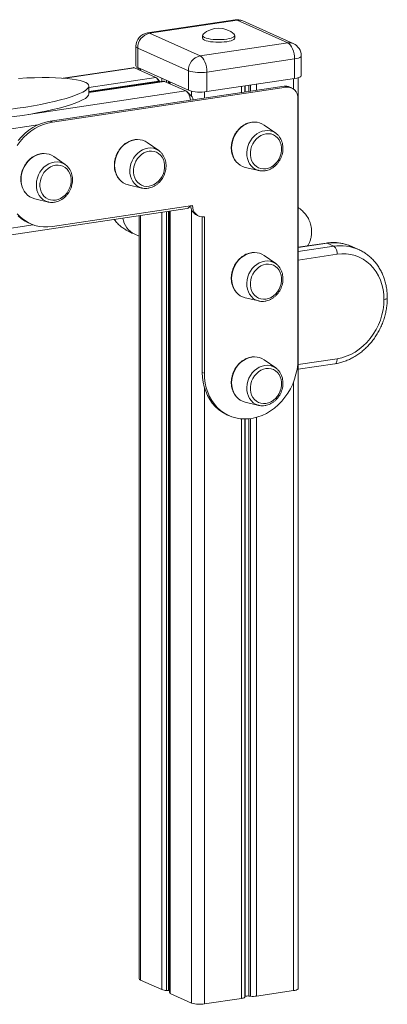
# Model space of a CAD drawing. Units: millimetres. Extents: x -5141 to 7969, y -4963 to 1698.
# Drawn here: x 5294 to 5567, y -4152 to -3423 of the extents above; entities that cross this region are included whole.
import ezdxf

# ---------------------------------------------------------------- set-up
doc = ezdxf.new("R2010")
doc.units = ezdxf.units.MM

msp = doc.modelspace()

# ---------------------------------------------------------------- linework, layer by layer
at = {"color": 7, "linetype": 'Continuous', "lineweight": 15}
for p, q in [((5453.93, -3422.71), (5388.98, -3432.42)), ((5455.41, -3422.94), (5390.46, -3432.65)), ((5492.91, -3439.75), (5455.41, -3422.94)), ((5497, -3440.29), (5459.5, -3423.48)), ((5390.46, -3432.65), (5427.96, -3449.46)), ((5429.68, -3434.27), (5429.68, -3436.2)), ((5453.68, -3436.2), (5453.68, -3434.27)), ((5427.96, -3449.46), (5492.91, -3439.75)), ((5380.46, -3442.31), (5380.46, -3456.8)), ((5419.3, -3460.41), (5381.8, -3443.6)), ((5381.8, -3443.6), (5381.8, -3458.09)), ((5497.91, -3451.66), (5432.96, -3461.36)), ((5497.91, -3451.66), (5497.91, -3466.14)), ((5502.91, -3463.9), (5502.91, -3449.41)), ((5378.35, -3458.14), (5326.51, -3465.89)), ((5395.18, -3465.39), (5379.38, -3458.3)), ((5381.18, -3459.11), (5382.77, -3458.87)), ((5381.8, -3458.09), (5419.3, -3474.9)), ((5382.68, -3459.78), (5382.77, -3459.77)), ((5382.77, -3458.53), (5382.77, -3459.82)), ((5419.3, -3460.41), (5419.3, -3474.9)), ((5432.96, -3461.36), (5432.96, -3475.85)), ((5400.84, -3468.14), (5345.62, -3476.39)), ((5398.45, -3468.5), (5395.88, -3465.89)), ((5397.34, -3468.66), (5397.13, -3468.07)), ((5397.93, -3468.58), (5397.13, -3468.07)), ((5417.38, -3475.34), (5401.58, -3468.26)), ((5405.24, -3468.6), (5405.24, -3469.9)), ((5432.96, -3475.85), (5497.91, -3466.14)), ((5500.59, -4140.1), (5500.59, -3465.56)), ((5490.23, -3471.92), (5317.02, -3497.81)), ((5491.73, -3472.6), (5318.52, -3498.48)), ((5345.62, -3477.49), (5345.62, -3471.7)), ((5421.99, -3479.72), (5418.36, -3476.05)), ((5491.73, -3472.6), (5490.23, -3471.92)), ((5495.82, -3473.13), (5494.32, -3472.46)), ((5422.71, -3481.9), (5422.71, -3482.01)), ((5500.39, -3674.15), (5500.39, -3480.96)), ((5318.52, -3498.48), (5317.02, -3497.81)), ((5483.94, -3506.64), (5475.45, -3500.66)), ((5483.71, -3506.48), (5483.94, -3506.64)), ((5397.34, -3519.58), (5388.84, -3513.6)), ((5397.11, -3519.42), (5397.34, -3519.58)), ((5328.06, -3529.93), (5319.56, -3523.95)), ((5327.82, -3529.78), (5328.06, -3529.93)), ((5461.41, -3531.98), (5471.52, -3534.34)), ((5471.52, -3534.34), (5471.25, -3534.27)), ((5374.8, -3544.92), (5384.92, -3547.28)), ((5384.92, -3547.28), (5384.65, -3547.21)), ((5305.52, -3555.27), (5315.64, -3557.63)), ((5315.64, -3557.63), (5315.37, -3557.57)), ((4607.51, -3683.61), (5418.42, -3562.43)), ((5318.52, -3575.75), (5422.44, -3560.22)), ((5405.24, -3564.4), (5405.24, -4143.11)), ((5420.09, -3561.01), (5420.34, -3560.54)), ((5300.66, -3572.94), (5302.16, -3573.62)), ((5382.77, -3567.76), (5382.77, -4132.9)), ((5425.51, -3567.38), (5427.01, -3568.05)), ((5429.6, -3568.67), (5429.6, -3683.83)), ((5431.1, -3568.59), (5431.1, -3684.5)), ((5379.58, -3581.56), (5382.77, -3582.99)), ((5521.25, -3588.06), (5500.59, -3591.15)), ((5526.99, -3590.42), (5521.99, -3588.17)), ((5545.4, -3592.82), (5540.4, -3590.58)), ((5545.4, -3592.82), (5545.74, -3592.98)), ((5483.94, -3603.23), (5475.45, -3597.25)), ((5483.71, -3603.07), (5483.94, -3603.23)), ((5461.41, -3628.57), (5471.52, -3630.93)), ((5471.52, -3630.93), (5471.25, -3630.86)), ((5483.94, -3680.51), (5475.45, -3674.53)), ((5483.71, -3680.35), (5483.94, -3680.51)), ((5500.59, -3681.52), (5527.73, -3677.46)), ((5431.1, -3684.5), (5429.6, -3683.83)), ((5461.41, -3705.84), (5471.52, -3708.21)), ((5471.52, -3708.21), (5471.25, -3708.14)), ((5447.88, -3715.15), (5449.38, -3715.82)), ((5383.71, -4133.8), (5399.51, -4140.89)), ((5403.09, -4141.52), (5404.57, -4141.58)), ((5469.73, -4145.76), (5497.09, -4141.67)), ((5405.91, -4143.76), (5421.71, -4150.84)), ((5431.27, -4151.5), (5458.64, -4147.41)), ((5461.08, -4146.49), (5461.31, -4146.1)), ((5464.01, -4145.7), (5465.41, -4145.84))]:
    msp.add_line(p, q, dxfattribs=at)
at = {"color": 8, "linetype": 'Continuous', "lineweight": 15}
for p, q in [((5327.93, -3465.99), (5379.38, -3458.3)), ((5383.71, -3458.95), (5383.71, -3460.24)), ((5345.62, -3472.79), (5395.18, -3465.39)), ((5345.62, -3475.77), (5397.13, -3468.07)), ((5345.62, -3476.62), (5401.58, -3468.26)), ((5399.51, -3466.03), (5399.51, -3468.34)), ((5403.09, -3467.64), (5403.09, -3468.93)), ((5404.57, -3468.3), (5404.57, -3469.6)), ((5405.91, -3468.9), (5405.91, -3470.2)), ((5469.73, -3470.36), (5469.73, -3474.99)), ((5497.09, -3466.27), (5497.09, -3473.87)), ((5300.84, -3492.75), (5417.38, -3475.34)), ((5421.71, -3475.63), (5421.71, -3479.44)), ((5431.27, -3476.05), (5431.27, -3480.73)), ((5458.64, -3472.01), (5458.64, -3476.64)), ((5461.08, -3471.65), (5461.08, -3476.28)), ((5461.31, -3471.61), (5461.31, -3476.25)), ((5464.01, -3471.21), (5464.01, -3475.84)), ((5465.41, -3471), (5465.41, -3475.63)), ((5422.71, -3481.9), (5422.58, -3482.03)), ((4720.44, -3588.34), (5307.84, -3500.56)), ((5399.51, -3565.26), (5399.51, -4140.89)), ((5403.09, -3564.72), (5403.09, -4141.52)), ((5404.57, -3564.5), (5404.57, -4141.58)), ((5405.91, -3564.3), (5405.91, -4143.76)), ((5421.71, -3563.41), (5421.71, -4150.84)), ((5383.71, -3567.62), (5383.71, -4133.8)), ((4725.01, -3661.06), (5304.36, -3574.49)), ((5521.99, -3588.17), (5500.59, -3591.37)), ((5500.59, -3594.36), (5526.99, -3590.42)), ((5529.49, -3596.37), (5500.59, -3600.68)), ((5500.59, -3677.96), (5529.49, -3673.64)), ((5431.27, -3695.43), (5431.27, -4151.5)), ((5497.09, -3691.08), (5497.09, -4141.67)), ((5458.64, -3718.2), (5458.64, -4147.41)), ((5461.08, -3718.31), (5461.08, -4146.49)), ((5461.31, -3718.31), (5461.31, -4146.1)), ((5464.01, -3718.17), (5464.01, -4145.7)), ((5465.41, -3718.01), (5465.41, -4145.84)), ((5469.73, -3717.11), (5469.73, -4145.76))]:
    msp.add_line(p, q, dxfattribs=at)
at = {"color": 8, "linetype": 'Continuous', "lineweight": 15, "flags": 128}
for points in [[(5455.41, -3422.94), (5454.43, -3422.69), (5453.93, -3422.71)], [(5390.46, -3432.65), (5389.48, -3432.4), (5388.98, -3432.42)], [(5502.91, -3449.41), (5502.89, -3449.58), (5502.57, -3450.08), (5501.88, -3450.56), (5500.84, -3450.99), (5499.5, -3451.36), (5497.91, -3451.66)], [(5468.23, -3498.42), (5466.3, -3498.57), (5464.15, -3499.06), (5462.06, -3499.89), (5460.04, -3501.02), (5458.16, -3502.45), (5456.44, -3504.15), (5454.92, -3506.07), (5453.63, -3508.18), (5452.6, -3510.43), (5451.85, -3512.79), (5451.4, -3515.2), (5451.24, -3517.61), (5451.4, -3519.98), (5451.85, -3522.25), (5452.6, -3524.39), (5453.63, -3526.33), (5454.66, -3527.76)], [(5471.25, -3534.27), (5470.87, -3534.16), (5469.04, -3533.43), (5467.38, -3532.37), (5465.91, -3531.01), (5464.67, -3529.39), (5463.7, -3527.54), (5463.01, -3525.5), (5462.62, -3523.33), (5462.54, -3521.07), (5462.78, -3518.77), (5463.32, -3516.5), (5464.15, -3514.3), (5465.26, -3512.22), (5466.62, -3510.32), (5468.19, -3508.64), (5469.94, -3507.22), (5471.83, -3506.09), (5473.82, -3505.27), (5475.85, -3504.79)], [(5381.63, -3511.36), (5379.69, -3511.51), (5377.55, -3512), (5375.45, -3512.83), (5373.44, -3513.96), (5371.56, -3515.39), (5369.84, -3517.09), (5368.32, -3519.01), (5367.03, -3521.12), (5366, -3523.38), (5365.25, -3525.73), (5364.79, -3528.14), (5364.64, -3530.55), (5364.79, -3532.92), (5365.25, -3535.19), (5366, -3537.33), (5367.03, -3539.28), (5368.06, -3540.7)], [(5312.35, -3521.72), (5310.41, -3521.87), (5308.27, -3522.36), (5306.17, -3523.18), (5304.16, -3524.32), (5302.27, -3525.75), (5300.55, -3527.44), (5299.03, -3529.36), (5297.75, -3531.47), (5296.72, -3533.73), (5295.97, -3536.09), (5295.51, -3538.49), (5295.36, -3540.91), (5295.51, -3543.27), (5295.97, -3545.55), (5296.72, -3547.68), (5297.75, -3549.63), (5298.78, -3551.05)], [(5384.65, -3547.21), (5384.27, -3547.11), (5382.44, -3546.37), (5380.77, -3545.31), (5379.31, -3543.95), (5378.07, -3542.33), (5377.1, -3540.48), (5376.41, -3538.44), (5376.02, -3536.27), (5375.94, -3534.01), (5376.17, -3531.71), (5376.71, -3529.44), (5377.55, -3527.24), (5378.66, -3525.17), (5380.01, -3523.27), (5381.59, -3521.58), (5383.34, -3520.16), (5385.23, -3519.03), (5387.21, -3518.21), (5389.25, -3517.73)], [(5315.37, -3557.57), (5314.99, -3557.46), (5313.16, -3556.72), (5311.49, -3555.66), (5310.02, -3554.31), (5308.79, -3552.68), (5307.81, -3550.83), (5307.12, -3548.79), (5306.74, -3546.62), (5306.66, -3544.36), (5306.89, -3542.07), (5307.43, -3539.79), (5308.27, -3537.59), (5309.37, -3535.52), (5310.73, -3533.62), (5312.3, -3531.94), (5314.06, -3530.51), (5315.95, -3529.38), (5317.93, -3528.57), (5319.96, -3528.09)], [(5521.99, -3588.17), (5521.5, -3588.05), (5521.25, -3588.06)], [(5468.23, -3595.01), (5466.3, -3595.16), (5464.15, -3595.66), (5462.06, -3596.48), (5460.04, -3597.62), (5458.16, -3599.05), (5456.44, -3600.74), (5454.92, -3602.66), (5453.63, -3604.77), (5452.6, -3607.03), (5451.85, -3609.38), (5451.4, -3611.79), (5451.24, -3614.21), (5451.4, -3616.57), (5451.85, -3618.85), (5452.6, -3620.98), (5453.63, -3622.93), (5454.66, -3624.35)], [(5471.25, -3630.86), (5470.87, -3630.76), (5469.04, -3630.02), (5467.38, -3628.96), (5465.91, -3627.61), (5464.67, -3625.98), (5463.7, -3624.13), (5463.01, -3622.09), (5462.62, -3619.92), (5462.54, -3617.66), (5462.78, -3615.36), (5463.32, -3613.09), (5464.15, -3610.89), (5465.26, -3608.82), (5466.62, -3606.92), (5468.19, -3605.24), (5469.94, -3603.81), (5471.83, -3602.68), (5473.82, -3601.86), (5475.85, -3601.39)], [(5566.63, -3628.7), (5566.62, -3628.79), (5566.46, -3629.04), (5566.11, -3629.28), (5565.6, -3629.49), (5564.93, -3629.68), (5564.13, -3629.83)], [(5468.23, -3672.29), (5466.3, -3672.44), (5464.15, -3672.93), (5462.06, -3673.75), (5460.04, -3674.89), (5458.16, -3676.32), (5456.44, -3678.01), (5454.92, -3679.93), (5453.63, -3682.04), (5452.6, -3684.3), (5451.85, -3686.66), (5451.4, -3689.07), (5451.24, -3691.48), (5451.4, -3693.85), (5451.85, -3696.12), (5452.6, -3698.25), (5453.63, -3700.2), (5454.66, -3701.63)], [(5527.73, -3677.46), (5527.95, -3677.41), (5528.38, -3677.16), (5528.76, -3676.73), (5529.07, -3676.13), (5529.3, -3675.4), (5529.44, -3674.56), (5529.49, -3673.64)], [(5471.25, -3708.14), (5470.87, -3708.03), (5469.04, -3707.3), (5467.38, -3706.24), (5465.91, -3704.88), (5464.67, -3703.26), (5463.7, -3701.4), (5463.01, -3699.37), (5462.62, -3697.19), (5462.54, -3694.93), (5462.78, -3692.64), (5463.32, -3690.36), (5464.15, -3688.17), (5465.26, -3686.09), (5466.62, -3684.19), (5468.19, -3682.51), (5469.94, -3681.09), (5471.83, -3679.95), (5473.82, -3679.14), (5475.85, -3678.66)]]:
    msp.add_lwpolyline(points, dxfattribs=at)
at = {"color": 7, "linetype": 'Continuous', "lineweight": 15, "flags": 128}
for points in [[(5430.11, -3433.45), (5429.87, -3433.73), (5429.68, -3434.27), (5429.87, -3434.81), (5430.41, -3435.33), (5431.29, -3435.82), (5432.49, -3436.27), (5433.97, -3436.65), (5435.68, -3436.96), (5437.58, -3437.19), (5439.6, -3437.33), (5441.68, -3437.38), (5443.77, -3437.33), (5445.79, -3437.19), (5447.68, -3436.96), (5449.4, -3436.65), (5450.88, -3436.27), (5452.08, -3435.82), (5452.96, -3435.33), (5453.5, -3434.81), (5453.68, -3434.27), (5453.5, -3433.73), (5453.25, -3433.45)], [(5429.68, -3436.2), (5429.87, -3436.74), (5430.41, -3437.26), (5431.29, -3437.76), (5432.49, -3438.2), (5433.97, -3438.58), (5435.68, -3438.89), (5437.58, -3439.12), (5439.6, -3439.26), (5441.68, -3439.31), (5443.77, -3439.26), (5445.79, -3439.12), (5447.68, -3438.89), (5449.4, -3438.58), (5450.88, -3438.2), (5452.08, -3437.76), (5452.96, -3437.26), (5453.5, -3436.74), (5453.68, -3436.2)], [(5497.91, -3451.66), (5497.81, -3449.73), (5497.53, -3447.79), (5497.07, -3445.91), (5496.44, -3444.17), (5495.69, -3442.63), (5494.82, -3441.35), (5493.88, -3440.38), (5492.91, -3439.75)], [(5432.96, -3461.36), (5432.86, -3459.43), (5432.58, -3457.49), (5432.11, -3455.62), (5431.49, -3453.87), (5430.74, -3452.33), (5429.87, -3451.05), (5428.93, -3450.08), (5427.96, -3449.46)], [(5379.38, -3458.3), (5378.7, -3458.13), (5378.35, -3458.14)], [(5497.91, -3466.14), (5499.5, -3465.85), (5500.84, -3465.48), (5501.88, -3465.05), (5502.57, -3464.57), (5502.89, -3464.07), (5502.91, -3463.9)], [(5420.81, -3482.3), (5420.62, -3480.96), (5420.29, -3479.65), (5419.86, -3478.43), (5419.33, -3477.35), (5418.72, -3476.45), (5418.06, -3475.77), (5417.38, -3475.34)], [(5318.52, -3498.48), (5315.23, -3499.15), (5311.96, -3500.16), (5308.76, -3501.5), (5305.65, -3503.17), (5302.65, -3505.15), (5299.79, -3507.41), (5297.11, -3509.94), (5294.62, -3512.72), (5292.34, -3515.73)], [(5317.02, -3497.81), (5313.73, -3498.47), (5310.46, -3499.48), (5307.26, -3500.83), (5304.15, -3502.5), (5301.15, -3504.47), (5298.29, -3506.74), (5295.61, -3509.27), (5293.12, -3512.05)], [(5476.74, -3532.98), (5478.65, -3532.52), (5480.51, -3531.71), (5482.26, -3530.59), (5483.87, -3529.19), (5485.27, -3527.53), (5486.45, -3525.67), (5487.36, -3523.65), (5487.98, -3521.54), (5488.3, -3519.39), (5488.3, -3517.25), (5487.98, -3515.19), (5487.36, -3513.27), (5486.45, -3511.52), (5485.27, -3510.01), (5483.87, -3508.78), (5482.26, -3507.85), (5480.51, -3507.25), (5478.65, -3507.01), (5476.74, -3507.12), (5474.84, -3507.58), (5472.98, -3508.38), (5471.23, -3509.5), (5469.62, -3510.91), (5468.22, -3512.56), (5467.04, -3514.42), (5466.13, -3516.44), (5465.51, -3518.55), (5465.19, -3520.71), (5465.19, -3522.84), (5465.51, -3524.9), (5466.13, -3526.83), (5467.04, -3528.57), (5468.22, -3530.08), (5469.62, -3531.32), (5471.23, -3532.24), (5472.98, -3532.84), (5474.84, -3533.09), (5476.74, -3532.98)], [(5390.14, -3545.92), (5392.05, -3545.46), (5393.91, -3544.66), (5395.66, -3543.54), (5397.26, -3542.13), (5398.67, -3540.47), (5399.85, -3538.61), (5400.76, -3536.6), (5401.38, -3534.48), (5401.7, -3532.33), (5401.7, -3530.19), (5401.38, -3528.13), (5400.76, -3526.21), (5399.85, -3524.47), (5398.67, -3522.96), (5397.26, -3521.72), (5395.66, -3520.79), (5393.91, -3520.2), (5392.05, -3519.95), (5390.14, -3520.06), (5388.23, -3520.52), (5386.38, -3521.32), (5384.62, -3522.44), (5383.02, -3523.85), (5381.61, -3525.5), (5380.44, -3527.37), (5379.53, -3529.38), (5378.9, -3531.49), (5378.59, -3533.65), (5378.59, -3535.78), (5378.9, -3537.84), (5379.53, -3539.77), (5380.44, -3541.51), (5381.61, -3543.02), (5383.02, -3544.26), (5384.62, -3545.18), (5386.38, -3545.78), (5388.23, -3546.03), (5390.14, -3545.92)], [(5320.86, -3556.27), (5322.77, -3555.81), (5324.62, -3555.01), (5326.38, -3553.89), (5327.98, -3552.48), (5329.39, -3550.82), (5330.57, -3548.96), (5331.48, -3546.95), (5332.1, -3544.84), (5332.41, -3542.68), (5332.41, -3540.55), (5332.1, -3538.49), (5331.48, -3536.56), (5330.57, -3534.82), (5329.39, -3533.31), (5327.98, -3532.07), (5326.38, -3531.14), (5324.62, -3530.55), (5322.77, -3530.3), (5320.86, -3530.41), (5318.95, -3530.87), (5317.1, -3531.67), (5315.34, -3532.79), (5313.74, -3534.2), (5312.33, -3535.86), (5311.15, -3537.72), (5310.24, -3539.73), (5309.62, -3541.85), (5309.31, -3544), (5309.31, -3546.14), (5309.62, -3548.19), (5310.24, -3550.12), (5311.15, -3551.86), (5312.33, -3553.37), (5313.74, -3554.61), (5315.34, -3555.54), (5317.1, -3556.13), (5318.95, -3556.38), (5320.86, -3556.27)], [(5292.34, -3566.33), (5294.62, -3568.65), (5297.11, -3570.69), (5299.79, -3572.42), (5302.65, -3573.83), (5305.65, -3574.91), (5308.76, -3575.65), (5311.96, -3576.03), (5315.23, -3576.07), (5318.52, -3575.75)], [(5293.12, -3567.98), (5295.61, -3570.01), (5298.29, -3571.75), (5300.66, -3572.94)], [(5564.13, -3629.83), (5563.96, -3626.06), (5563.46, -3622.39), (5562.64, -3618.83), (5561.49, -3615.43), (5560.04, -3612.22), (5558.29, -3609.23), (5556.27, -3606.49), (5553.98, -3604.02), (5551.46, -3601.85), (5548.73, -3600), (5545.82, -3598.49), (5542.75, -3597.33), (5539.54, -3596.53), (5536.25, -3596.1), (5532.88, -3596.04), (5529.49, -3596.37)], [(5476.74, -3629.57), (5478.65, -3629.11), (5480.51, -3628.31), (5482.26, -3627.19), (5483.87, -3625.78), (5485.27, -3624.12), (5486.45, -3622.26), (5487.36, -3620.25), (5487.98, -3618.13), (5488.3, -3615.98), (5488.3, -3613.85), (5487.98, -3611.79), (5487.36, -3609.86), (5486.45, -3608.12), (5485.27, -3606.61), (5483.87, -3605.37), (5482.26, -3604.44), (5480.51, -3603.85), (5478.65, -3603.6), (5476.74, -3603.71), (5474.84, -3604.17), (5472.98, -3604.97), (5471.23, -3606.09), (5469.62, -3607.5), (5468.22, -3609.16), (5467.04, -3611.02), (5466.13, -3613.03), (5465.51, -3615.14), (5465.19, -3617.3), (5465.19, -3619.43), (5465.51, -3621.49), (5466.13, -3623.42), (5467.04, -3625.16), (5468.22, -3626.67), (5469.62, -3627.91), (5471.23, -3628.84), (5472.98, -3629.43), (5474.84, -3629.68), (5476.74, -3629.57)], [(5529.49, -3673.64), (5532.88, -3672.95), (5536.25, -3671.89), (5539.54, -3670.47), (5542.75, -3668.72), (5545.82, -3666.64), (5548.73, -3664.25), (5551.46, -3661.59), (5553.98, -3658.66), (5556.27, -3655.51), (5558.29, -3652.16), (5560.04, -3648.65), (5561.49, -3645.01), (5562.64, -3641.26), (5563.46, -3637.46), (5563.96, -3633.64), (5564.13, -3629.83)], [(5431.1, -3684.5), (5431.26, -3688.15), (5431.73, -3691.72), (5432.51, -3695.18), (5433.59, -3698.49), (5434.95, -3701.63), (5436.6, -3704.57), (5438.52, -3707.28), (5440.67, -3709.73), (5443.06, -3711.91), (5445.65, -3713.8), (5448.42, -3715.37), (5451.35, -3716.62), (5454.41, -3717.53), (5457.58, -3718.09), (5460.81, -3718.3), (5464.1, -3718.16), (5467.39, -3717.67), (5470.67, -3716.83), (5473.91, -3715.65), (5477.07, -3714.14), (5480.14, -3712.32), (5483.07, -3710.2), (5485.84, -3707.79), (5488.43, -3705.13), (5490.82, -3702.24), (5492.97, -3699.14), (5494.89, -3695.86), (5496.53, -3692.43), (5497.9, -3688.88), (5498.98, -3685.24), (5499.76, -3681.55), (5500.23, -3677.84), (5500.39, -3674.15)], [(5476.74, -3706.84), (5478.65, -3706.38), (5480.51, -3705.58), (5482.26, -3704.46), (5483.87, -3703.05), (5485.27, -3701.4), (5486.45, -3699.54), (5487.36, -3697.52), (5487.98, -3695.41), (5488.3, -3693.26), (5488.3, -3691.12), (5487.98, -3689.06), (5487.36, -3687.13), (5486.45, -3685.39), (5485.27, -3683.88), (5483.87, -3682.65), (5482.26, -3681.72), (5480.51, -3681.12), (5478.65, -3680.87), (5476.74, -3680.98), (5474.84, -3681.44), (5472.98, -3682.25), (5471.23, -3683.37), (5469.62, -3684.77), (5468.22, -3686.43), (5467.04, -3688.29), (5466.13, -3690.31), (5465.51, -3692.42), (5465.19, -3694.57), (5465.19, -3696.71), (5465.51, -3698.77), (5466.13, -3700.69), (5467.04, -3702.44), (5468.22, -3703.95), (5469.62, -3705.18), (5471.23, -3706.11), (5472.98, -3706.71), (5474.84, -3706.95), (5476.74, -3706.84)], [(5429.6, -3683.83), (5429.76, -3687.48), (5430.23, -3691.05), (5431.01, -3694.5), (5432.09, -3697.82), (5433.45, -3700.96), (5435.1, -3703.89), (5437.02, -3706.6), (5439.17, -3709.06), (5441.56, -3711.24), (5444.15, -3713.13), (5446.92, -3714.7), (5447.88, -3715.15)], [(5404.57, -4141.58), (5405, -4141.61), (5405.24, -4141.64)], [(5497.09, -4141.67), (5498.21, -4141.46), (5499.15, -4141.2), (5499.87, -4140.9), (5500.35, -4140.57), (5500.58, -4140.22), (5500.59, -4140.1)]]:
    msp.add_lwpolyline(points, dxfattribs=at)
at = {"color": 7, "linetype": 'Continuous', "lineweight": 15}
for centre, radius, start, end in [((5455.41, -3432.6), 10, 65.85389, 98.49878), ((5390.46, -3442.31), 10, 98.49878, 180), ((5392.79, -3443.39), 10.99, 102.24732, 181.08946), ((5441.68, -3445.76), 16.9, 46.80107, 133.19893), ((5492.91, -3449.41), 10, 0, 65.85389), ((5430.29, -3460.2), 10.99, 102.24732, 181.08946), ((5382.15, -3456.39), 1.74, 193.65655, 258.33245), ((5428.1, -3432.5), 29.27, 252.50553, 279.56019), ((5392.77, -3469.19), 4.51, 14.36461, 57.61933), ((5401.02, -3469.44), 1.31, 64.51699, 97.71976), ((5428.1, -3446.99), 29.27, 252.50553, 279.56019), ((5491.37, -3479.11), 7.28, 66.09852, 99.02097), ((5492.65, -3480.31), 7.77, 355.18441, 96.80154), ((5419.4, -3481.79), 3.32, 358.0813, 38.50301), ((5468.34, -3510.83), 12.4, 55.03312, 90.47952), ((5381.74, -3523.76), 12.4, 55.02674, 90.4859), ((5312.45, -3534.12), 12.4, 55.02996, 90.48268), ((5464.26, -3519.9), 12.41, 219.29254, 256.68414), ((5377.67, -3532.84), 12.41, 219.30338, 256.67526), ((5308.38, -3543.2), 12.41, 219.29375, 256.68293), ((5417.55, -3559.68), 2.89, 287.50317, 342.58943), ((5429.12, -3560.08), 8.14, 182.56047, 243.73263), ((5430.18, -3560.88), 7.77, 175.18618, 276.79976), ((5522.65, -3595.74), 6.87, 354.76195, 50.81687), ((5468.34, -3607.42), 12.4, 55.03467, 90.47838), ((5464.26, -3616.5), 12.41, 219.29029, 256.68604), ((5468.34, -3684.69), 12.4, 55.03388, 90.47918), ((5464.26, -3693.77), 12.41, 219.29029, 256.68604), ((5383.96, -4132.61), 1.22, 193.65318, 258.32565), ((5403.13, -4130.87), 10.65, 250.15653, 269.79679), ((5406.14, -4142.86), 0.928, 195.85464, 256.12419), ((5458.56, -4143.53), 3.88, 271.09821, 310.41417), ((5463.21, -4149.59), 3.97, 78.35943, 118.63813), ((5467.22, -4127.8), 18.13, 264.2794, 277.9659), ((5427.87, -4131.3), 20.49, 252.50665, 279.55902)]:
    msp.add_arc(centre, radius, start, end, dxfattribs=at)
at = {"color": 8, "linetype": 'Continuous', "lineweight": 15}
for centre, radius, start, end in [((5456.55, -3430.13), 7.28, 66.09852, 99.02097), ((5494.05, -3446.94), 7.28, 66.09852, 99.02097), ((5382.15, -3441.9), 1.74, 193.65655, 258.33245), ((5477.61, -3515.71), 11.06, 56.56026, 99.18785), ((5391.01, -3528.65), 11.05, 56.54792, 99.19915), ((5321.73, -3539), 11.05, 56.54792, 99.19915), ((5386.42, -3567.3), 15.81, 188.18408, 244.3945), ((5527.11, -3620.61), 32.84, 66.14289, 98.97678), ((5532.11, -3622.86), 32.84, 66.14289, 98.97678), ((5477.61, -3612.3), 11.06, 56.562, 99.18652), ((5477.61, -3689.58), 11.06, 56.56164, 99.18688)]:
    msp.add_arc(centre, radius, start, end, dxfattribs=at)
at = {"color": 7, "linetype": 'Continuous', "lineweight": 15}
for centre, end_param in [((5273.5, -3479.16), 7.556231), ((5273.5, -3484.95), 6.267858)]:
    msp.add_ellipse(centre, major_axis=(72.1, 7.65), ratio=0.157544, start_param=3.405912, end_param=end_param, dxfattribs=at)
for points, knots in [([(5468.06, -3498.4), (5467.88, -3498.39), (5467.03, -3498.35), (5465.47, -3498.59), (5463.44, -3499.12), (5461.45, -3499.97), (5459.55, -3501.1), (5457.77, -3502.48), (5456.14, -3504.1), (5454.7, -3505.92), (5453.46, -3507.92), (5452.46, -3510.05), (5451.71, -3512.28), (5451.23, -3514.57), (5451.01, -3516.87), (5451.08, -3519.15), (5451.43, -3521.35), (5452.04, -3523.45), (5452.93, -3525.39), (5453.77, -3526.8), (5454.38, -3527.47), (5454.53, -3527.63)], [0, 0, 0, 0, 0.015021, 0.071349, 0.127805, 0.184404, 0.241123, 0.297939, 0.354825, 0.411757, 0.468722, 0.525713, 0.582723, 0.639746, 0.69678, 0.753813, 0.810832, 0.867808, 0.924709, 0.9815, 1, 1, 1, 1]), ([(5476.04, -3534.51), (5476.41, -3534.44), (5477.43, -3534.26), (5479.07, -3533.72), (5480.93, -3532.82), (5482.67, -3531.65), (5484.28, -3530.22), (5485.71, -3528.57), (5486.94, -3526.74), (5487.95, -3524.75), (5488.69, -3522.66), (5489.18, -3520.5), (5489.38, -3518.32), (5489.3, -3516.17), (5488.93, -3514.08), (5488.29, -3512.1), (5487.38, -3510.29), (5486.22, -3508.67), (5484.98, -3507.38), (5484.06, -3506.76), (5483.68, -3506.5)], [0, 0, 0, 0, 0.0323872, 0.0895153, 0.1468414, 0.204437, 0.2622366, 0.3201867, 0.3782379, 0.4363658, 0.4945504, 0.5527814, 0.6110426, 0.6693089, 0.727536, 0.7856552, 0.8435825, 0.9012255, 0.9585266, 1, 1, 1, 1]), ([(5381.46, -3511.34), (5381.28, -3511.33), (5380.43, -3511.29), (5378.87, -3511.53), (5376.83, -3512.06), (5374.85, -3512.91), (5372.95, -3514.04), (5371.17, -3515.42), (5369.54, -3517.04), (5368.1, -3518.87), (5366.86, -3520.86), (5365.86, -3522.99), (5365.11, -3525.22), (5364.62, -3527.51), (5364.41, -3529.81), (5364.48, -3532.09), (5364.82, -3534.29), (5365.44, -3536.39), (5366.33, -3538.33), (5367.17, -3539.74), (5367.77, -3540.41), (5367.92, -3540.57)], [0, 0, 0, 0, 0.015021, 0.071349, 0.127806, 0.184399, 0.241118, 0.297934, 0.35482, 0.411753, 0.468721, 0.525713, 0.58272, 0.639745, 0.696779, 0.753812, 0.810831, 0.867807, 0.924708, 0.981496, 1, 1, 1, 1]), ([(5312.18, -3521.69), (5312, -3521.68), (5311.14, -3521.65), (5309.59, -3521.89), (5307.55, -3522.42), (5305.57, -3523.27), (5303.66, -3524.39), (5301.88, -3525.77), (5300.26, -3527.39), (5298.81, -3529.22), (5297.58, -3531.21), (5296.58, -3533.35), (5295.83, -3535.58), (5295.34, -3537.86), (5295.13, -3540.16), (5295.2, -3542.44), (5295.54, -3544.65), (5296.16, -3546.75), (5297.05, -3548.68), (5297.89, -3550.09), (5298.49, -3550.76), (5298.64, -3550.93)], [0, 0, 0, 0, 0.015021, 0.071349, 0.127806, 0.184404, 0.241123, 0.297934, 0.354821, 0.411757, 0.468722, 0.525714, 0.582723, 0.639747, 0.696782, 0.753815, 0.810833, 0.867811, 0.924711, 0.9815, 1, 1, 1, 1]), ([(5389.44, -3547.45), (5389.81, -3547.38), (5390.82, -3547.2), (5392.47, -3546.67), (5394.32, -3545.76), (5396.07, -3544.59), (5397.68, -3543.16), (5399.11, -3541.51), (5400.34, -3539.68), (5401.34, -3537.69), (5402.09, -3535.6), (5402.57, -3533.44), (5402.78, -3531.26), (5402.69, -3529.11), (5402.33, -3527.02), (5401.68, -3525.05), (5400.77, -3523.23), (5399.61, -3521.61), (5398.38, -3520.32), (5397.46, -3519.7), (5397.08, -3519.44)], [0, 0, 0, 0, 0.032387, 0.089516, 0.146842, 0.204432, 0.262232, 0.320182, 0.378238, 0.436366, 0.494551, 0.55278, 0.611042, 0.669309, 0.727536, 0.785656, 0.843583, 0.90123, 0.958531, 1, 1, 1, 1]), ([(5320.16, -3557.8), (5320.52, -3557.74), (5321.54, -3557.56), (5323.19, -3557.02), (5325.04, -3556.12), (5326.79, -3554.94), (5328.4, -3553.51), (5329.83, -3551.86), (5331.06, -3550.03), (5332.06, -3548.05), (5332.81, -3545.96), (5333.29, -3543.8), (5333.49, -3541.62), (5333.41, -3539.46), (5333.05, -3537.37), (5332.4, -3535.4), (5331.49, -3533.58), (5330.33, -3531.97), (5329.1, -3530.68), (5328.18, -3530.06), (5327.79, -3529.79)], [0, 0, 0, 0, 0.032387, 0.089509, 0.146836, 0.204431, 0.262231, 0.320181, 0.378237, 0.436365, 0.49455, 0.552779, 0.611041, 0.669307, 0.727535, 0.785655, 0.843582, 0.901225, 0.958527, 1, 1, 1, 1]), ([(5471.25, -3534.23), (5471.53, -3534.31), (5472.43, -3534.57), (5474.04, -3534.7), (5475.36, -3534.57), (5476.04, -3534.51)], [0, 0, 0, 0, 0.186328, 0.583311, 1, 1, 1, 1]), ([(5384.65, -3547.17), (5384.93, -3547.25), (5385.82, -3547.51), (5387.44, -3547.64), (5388.76, -3547.51), (5389.44, -3547.45)], [0, 0, 0, 0, 0.186362, 0.583284, 1, 1, 1, 1]), ([(5315.36, -3557.52), (5315.65, -3557.61), (5316.54, -3557.87), (5318.16, -3558), (5319.48, -3557.87), (5320.16, -3557.8)], [0, 0, 0, 0, 0.186362, 0.583284, 1, 1, 1, 1]), ([(5507.63, -3590.09), (5508, -3589.44), (5508.8, -3588.03), (5509.68, -3585.71), (5510.29, -3583.25), (5510.58, -3580.8), (5510.58, -3578.4), (5510.31, -3576.09), (5509.8, -3573.89), (5509.08, -3571.83), (5508.18, -3569.93), (5507.16, -3568.22), (5506.04, -3566.7), (5504.89, -3565.37), (5503.72, -3564.21), (5502.55, -3563.2), (5501.5, -3562.39), (5500.86, -3561.96), (5500.59, -3561.78)], [0, 0, 0, 0, 0.064056, 0.13824, 0.210302, 0.280289, 0.348422, 0.414861, 0.479696, 0.542953, 0.604591, 0.664519, 0.722697, 0.779441, 0.835811, 0.893497, 0.954876, 1, 1, 1, 1]), ([(5364.41, -3570.5), (5364.41, -3570.51), (5364.75, -3571.07), (5365.51, -3572.04), (5366.66, -3573.39), (5367.83, -3574.54), (5369, -3575.55), (5370.2, -3576.47), (5371.48, -3577.34), (5372.99, -3578.27), (5374.95, -3579.35), (5377.14, -3580.45), (5378.86, -3581.23), (5379.58, -3581.56)], [0, 0, 0, 0, 0.00093, 0.072309, 0.141929, 0.21109, 0.281866, 0.357172, 0.441858, 0.543688, 0.678374, 0.864769, 1, 1, 1, 1]), ([(5540.57, -3590.69), (5539.85, -3590.37), (5538.16, -3589.6), (5535.34, -3588.74), (5532.16, -3588.05), (5528.92, -3587.68), (5525.63, -3587.62), (5523.06, -3587.8), (5521.6, -3588.01), (5521.25, -3588.06)], [0, 0, 0, 0, 0.120579, 0.285561, 0.450558, 0.615707, 0.781128, 0.946913, 1, 1, 1, 1]), ([(5566.63, -3628.71), (5566.62, -3628.03), (5566.6, -3626.14), (5566.34, -3623.05), (5565.76, -3619.49), (5564.91, -3616.03), (5563.78, -3612.69), (5562.39, -3609.51), (5560.75, -3606.5), (5558.86, -3603.69), (5556.75, -3601.1), (5554.43, -3598.74), (5551.92, -3596.63), (5549.23, -3594.81), (5547.16, -3593.6), (5545.95, -3593.09), (5545.75, -3593.01)], [0, 0, 0, 0, 0.043308, 0.12242, 0.201526, 0.28055, 0.359462, 0.438225, 0.516811, 0.595183, 0.673326, 0.751234, 0.828908, 0.906379, 0.983693, 1, 1, 1, 1]), ([(5468.06, -3594.99), (5467.88, -3594.98), (5467.03, -3594.94), (5465.47, -3595.18), (5463.44, -3595.72), (5461.45, -3596.56), (5459.55, -3597.69), (5457.77, -3599.07), (5456.14, -3600.69), (5454.7, -3602.52), (5453.46, -3604.51), (5452.46, -3606.65), (5451.71, -3608.88), (5451.23, -3611.16), (5451.01, -3613.46), (5451.08, -3615.74), (5451.43, -3617.94), (5452.04, -3620.05), (5452.93, -3621.98), (5453.77, -3623.39), (5454.38, -3624.06), (5454.53, -3624.23)], [0, 0, 0, 0, 0.015021, 0.071349, 0.127806, 0.184404, 0.241123, 0.297939, 0.354825, 0.411757, 0.468722, 0.525713, 0.582722, 0.639746, 0.69678, 0.753814, 0.810832, 0.867807, 0.924709, 0.9815, 1, 1, 1, 1]), ([(5476.04, -3631.1), (5476.41, -3631.04), (5477.43, -3630.86), (5479.07, -3630.32), (5480.93, -3629.42), (5482.67, -3628.24), (5484.28, -3626.81), (5485.71, -3625.16), (5486.94, -3623.33), (5487.95, -3621.35), (5488.69, -3619.25), (5489.18, -3617.1), (5489.38, -3614.92), (5489.3, -3612.76), (5488.93, -3610.67), (5488.29, -3608.7), (5487.38, -3606.88), (5486.22, -3605.26), (5484.98, -3603.98), (5484.06, -3603.35), (5483.68, -3603.09)], [0, 0, 0, 0, 0.032387, 0.089515, 0.146841, 0.204437, 0.262236, 0.320186, 0.378237, 0.436365, 0.49455, 0.552781, 0.611042, 0.669308, 0.727535, 0.785656, 0.843582, 0.901225, 0.958526, 1, 1, 1, 1]), ([(5471.25, -3630.82), (5471.53, -3630.91), (5472.43, -3631.16), (5474.04, -3631.29), (5475.36, -3631.17), (5476.04, -3631.1)], [0, 0, 0, 0, 0.186328, 0.583311, 1, 1, 1, 1]), ([(5527.73, -3677.46), (5528.35, -3677.36), (5530.08, -3677.08), (5532.91, -3676.36), (5536.18, -3675.24), (5539.38, -3673.83), (5542.5, -3672.14), (5545.5, -3670.17), (5548.38, -3667.94), (5551.11, -3665.48), (5553.67, -3662.79), (5556.04, -3659.9), (5558.21, -3656.82), (5560.16, -3653.58), (5561.87, -3650.2), (5563.34, -3646.7), (5564.55, -3643.11), (5565.49, -3639.46), (5566.16, -3635.76), (5566.56, -3632.16), (5566.61, -3629.82), (5566.63, -3628.71)], [0, 0, 0, 0, 0.030061, 0.083633, 0.137297, 0.191099, 0.245023, 0.299054, 0.353168, 0.407355, 0.461592, 0.51587, 0.570181, 0.624514, 0.678867, 0.733236, 0.787616, 0.842007, 0.896405, 0.950805, 1, 1, 1, 1]), ([(5468.06, -3672.26), (5467.88, -3672.26), (5467.03, -3672.22), (5465.47, -3672.46), (5463.44, -3672.99), (5461.45, -3673.84), (5459.55, -3674.96), (5457.77, -3676.35), (5456.14, -3677.97), (5454.7, -3679.79), (5453.46, -3681.79), (5452.46, -3683.92), (5451.71, -3686.15), (5451.23, -3688.44), (5451.01, -3690.74), (5451.08, -3693.01), (5451.43, -3695.22), (5452.04, -3697.32), (5452.93, -3699.26), (5453.77, -3700.66), (5454.38, -3701.34), (5454.53, -3701.5)], [0, 0, 0, 0, 0.015021, 0.071349, 0.127805, 0.184404, 0.241122, 0.297939, 0.354825, 0.411757, 0.468722, 0.525714, 0.582723, 0.639746, 0.69678, 0.753814, 0.810832, 0.867807, 0.924709, 0.981499, 1, 1, 1, 1]), ([(5476.04, -3708.37), (5476.41, -3708.31), (5477.43, -3708.13), (5479.07, -3707.59), (5480.93, -3706.69), (5482.67, -3705.51), (5484.28, -3704.09), (5485.71, -3702.44), (5486.94, -3700.6), (5487.95, -3698.62), (5488.69, -3696.53), (5489.18, -3694.37), (5489.38, -3692.19), (5489.3, -3690.03), (5488.93, -3687.95), (5488.29, -3685.97), (5487.38, -3684.15), (5486.22, -3682.54), (5484.98, -3681.25), (5484.06, -3680.63), (5483.68, -3680.37)], [0, 0, 0, 0, 0.032387, 0.089515, 0.146842, 0.204437, 0.262236, 0.320186, 0.378238, 0.436365, 0.494551, 0.552782, 0.611042, 0.669309, 0.727535, 0.785655, 0.843582, 0.901226, 0.958526, 1, 1, 1, 1]), ([(5471.25, -3708.1), (5471.53, -3708.18), (5472.43, -3708.44), (5474.04, -3708.57), (5475.36, -3708.44), (5476.04, -3708.37)], [0, 0, 0, 0, 0.186328, 0.583311, 1, 1, 1, 1])]:
    msp.add_open_spline(points, degree=3, knots=knots, dxfattribs=at)

doc.saveas('drawing.dxf')
